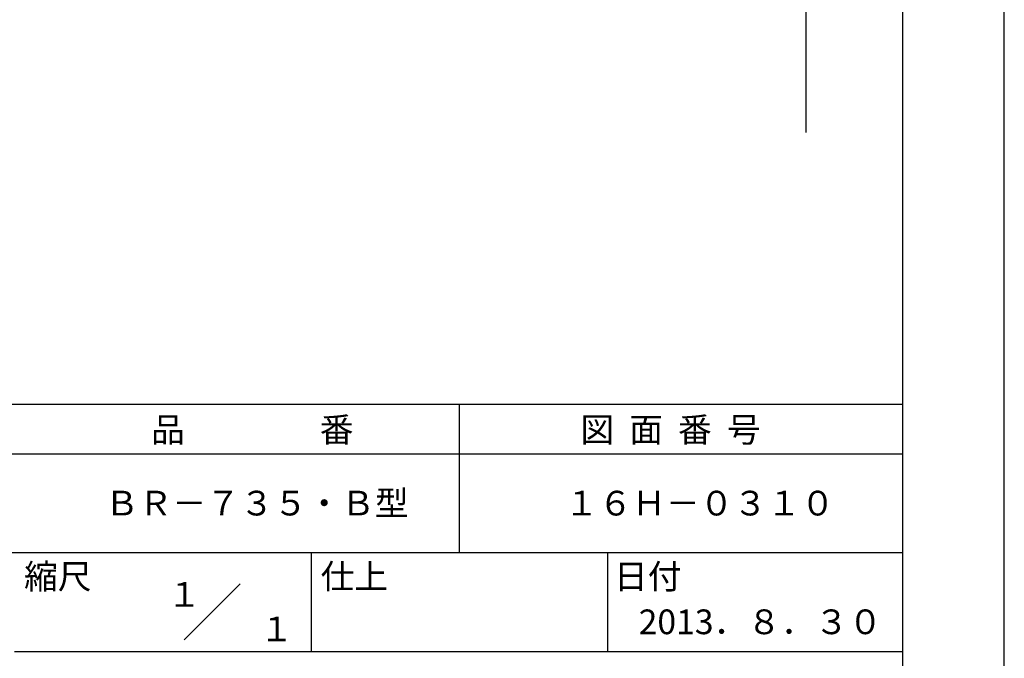
# Model space of a CAD drawing. Extents: x 0 to 210, y 0 to 297.
# Drawn here: x 110 to 210, y 42 to 106 of the extents above; entities that cross this region are included whole.
import ezdxf
from ezdxf.enums import TextEntityAlignment as Align

# ---------------------------------------------------------------- set-up
doc = ezdxf.new("R2010")
doc.units = 0
doc.header["$LTSCALE"] = 0.4
doc.layers.get('DEFPOINTS').update_dxf_attribs({"linetype": 'CONTINUOUS'})
doc.layers.add('DIMS', color=1, linetype='CONTINUOUS')
doc.layers.add('TITLE', color=7, linetype='CONTINUOUS')
doc.styles.get("Standard").update_dxf_attribs({"font": 'romans.shx', "bigfont": 'bigfont.shx'})

msp = doc.modelspace()

# ---------------------------------------------------------------- linework, layer by layer
at = {"layer": 'DEFPOINTS'}
msp.add_line((210, 0), (210, 297), dxfattribs=at)
at = {"layer": 'DIMS'}
msp.add_line((189.919, 234.875), (189.919, 95), dxfattribs=at)
at = {"layer": 'TITLE'}
for p, q in [((199.75, 12.625), (199.75, 284.375)), ((20, 67.5), (199.75, 67.5)), ((154.875, 67.5), (154.875, 52.5)), ((20, 62.5), (199.75, 62.5)), ((20, 52.5), (199.75, 52.5)), ((139.875, 52.5), (139.875, 42.5)), ((169.875, 52.5), (169.875, 42.5)), ((127.047, 43.672), (132.703, 49.328)), ((109.875, 42.5), (199.75, 42.5))]:
    msp.add_line(p, q, dxfattribs=at)

# ---------------------------------------------------------------- texts
for s, p in [('品\u3000\u3000\u3000\u3000番', (123.708, 63.675)), ('図  面  番  号', (167.125, 63.675)), ('ＢＲ－７３５・Ｂ型', (119.042, 56.25)), ('１６Ｈ－０３１０', (165.542, 56.25)), ('縮尺', (110.853, 48.829)), ('仕上', (140.853, 48.829)), ('日付', (170.52, 48.829)), ('2013．８．３０', (173.018, 44.244))]:
    msp.add_text(s, height=2.5, dxfattribs=at).set_placement(p)
for s, p in [('１', (127.061, 48.266)), ('\u3000\u3000１', (132.99, 44.771))]:
    msp.add_text(s, height=2.5, dxfattribs=at).set_placement(p, align=Align.MIDDLE_CENTER)

doc.saveas('drawing.dxf')
